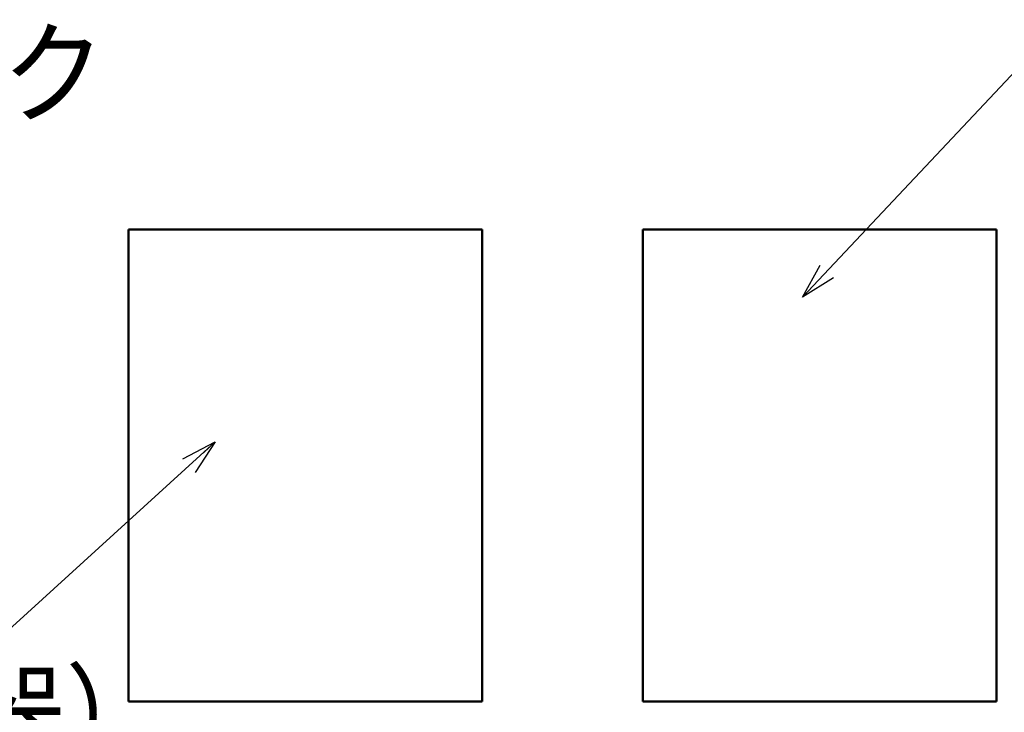
# Model space of a CAD drawing. Units: millimetres. Extents: x 0 to 635, y -1 to 437.
# Drawn here: x 282 to 343, y 26 to 69 of the extents above; entities that cross this region are included whole.
import ezdxf

# ---------------------------------------------------------------- set-up
doc = ezdxf.new("R2010")
doc.units = ezdxf.units.MM
doc.header["$LTSCALE"] = 0.268401
doc.layers.add('NoLayerName_001', color=7, linetype='Continuous')
doc.layers.add('NoLayerName_023', color=7, linetype='Continuous')
doc.styles.get("Standard").update_dxf_attribs({"font": 'txt', "bigfont": 'extfont2'})
doc.dimstyles.get("Standard").update_dxf_attribs({"dimtxt": 2.5, "dimasz": 2.5, "dimexe": 1.25, "dimexo": 0.625, "dimtad": 1, "dimzin": 0, "dimdsep": 46, "dimtxsty": 'Standard', "dimcen": 2.5, "dimadec": 0, "dimazin": 0, "dimtfac": 0.75, "dimtmove": 0, "dimatfit": 3, "dimfxl": 1, "dimarcsym": 0})

msp = doc.modelspace()

# ---------------------------------------------------------------- linework, layer by layer
at = {"layer": 'NoLayerName_023', "color": 4, "linetype": 'Continuous', "lineweight": 50}
for p, q in [((288.83, 55.87), (310.889, 55.87)), ((288.83, 26.458), (288.83, 55.87)), ((310.889, 55.87), (310.889, 26.458)), ((320.899, 26.458), (320.899, 55.87)), ((320.899, 55.87), (342.958, 55.87)), ((342.958, 55.87), (342.958, 26.458)), ((310.889, 26.458), (288.83, 26.458)), ((342.958, 26.458), (320.899, 26.458))]:
    msp.add_line(p, q, dxfattribs=at)

# ---------------------------------------------------------------- texts
at = {"layer": 'NoLayerName_001', "color": 7, "linetype": 'Continuous', "lineweight": 25, "insert": (229.678, 63.047), "char_height": 5.14706, "width": 53.91644, "attachment_point": 7, "line_spacing_factor": 0.771429}
msp.add_mtext('\\A1;\\W0.912871;\\T0.912871;出口接続統一マーク', dxfattribs=at)
at = {"layer": 'NoLayerName_001', "color": 7, "lineweight": 25, "insert": (262.476, 25.558), "char_height": 5.14706, "width": 53.91644, "attachment_point": 5, "line_spacing_factor": 0.6}
msp.add_mtext('\\A1;\\W0.912871;\\T0.912871;（高性能供給機器）', dxfattribs=at)

# ---------------------------------------------------------------- leaders
at = {"layer": 'NoLayerName_001', "color": 7, "linetype": 'Continuous', "lineweight": 25, "annotation_type": 0, "has_hookline": 1}
for points, hookline_direction, text_width in [([(330.863, 51.653), (346.47, 68.271), (348.676, 68.271)], 0, 38.676), ([(294.248, 42.638), (280.5, 30.137), (278.294, 30.137)], 1, 24.297)]:
    msp.add_leader(points, dimstyle='Standard', override={"dimtxt": 5.147059, "dimasz": 2.205882, "dimgap": 1.470588, "dimldrblk": 'OPEN30'}, dxfattribs=dict(at, hookline_direction=hookline_direction, text_width=text_width))

doc.saveas('drawing.dxf')
